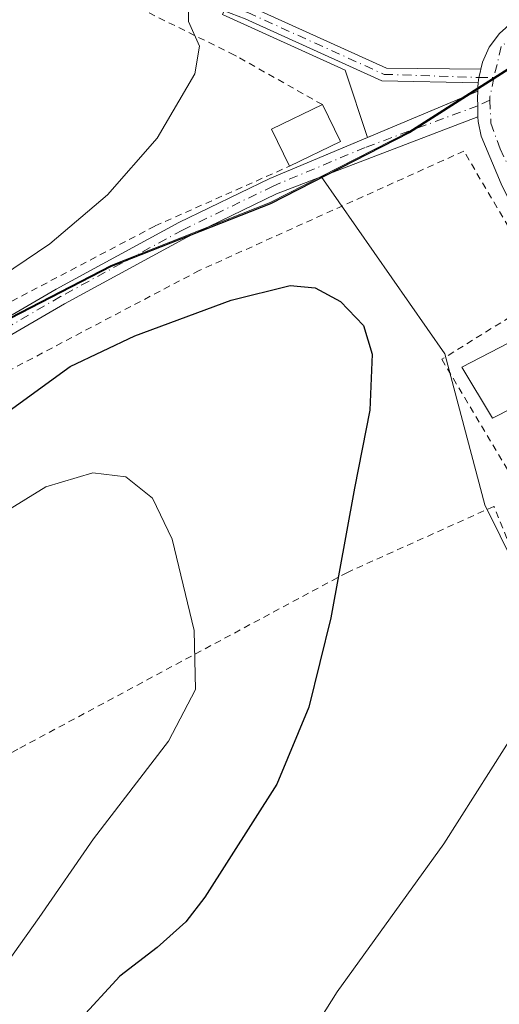
# Model space of a CAD drawing. Units: metres. Extents: x 616612 to 620036, y 4791898 to 4794271.
# Drawn here: x 616792 to 616863, y 4793895 to 4794041 of the extents above; entities that cross this region are included whole.
import ezdxf

# ---------------------------------------------------------------- set-up
doc = ezdxf.new("R2010")
doc.units = ezdxf.units.M
doc.header["$MEASUREMENT"] = 0
doc.linetypes.add('DGN Style 2', pattern=[1.6480167562047852, 0.988810053722871, -0.6592067024819142])
doc.linetypes.add('DGN Style 4', pattern=[2.6384748266838614, 1.318413404963828, -0.6592067024819142, 0.001648016756204785, -0.6592067024819142])
for name, color, linetype, lineweight in [('Alambrada', 7, 'DGN Style 2', 0), ('Carretera de calzada única Cxs', 7, 'Continuous', 13), ('Carretera de calzada única eje', 7, 'DGN Style 4', 0), ('Comarca', 135, 'Continuous', 13), ('Comarca CxS', 21, 'Continuous', 0), ('Comunidad autónoma', 142, 'Continuous', 30), ('Comunidad Autónoma CxS', 142, 'Continuous', 0), ('Curva de nivel maestra', 30, 'Continuous', 30), ('Curva de nivel normal', 30, 'Continuous', 0), ('Edificación Cxs', 1, 'Continuous', 13), ('Explanada Cxs', 7, 'Continuous', 0), ('Municipio', 91, 'Continuous', 13), ('Municipio CxS', 4, 'Continuous', 0), ('Núcleo urbano CxS', 7, 'Continuous', 0), ('Pista pavimentada Cxs', 135, 'Continuous', 0), ('Pista pavimentada eje', 135, 'DGN Style 4', 0), ('Prado CxS', 92, 'Continuous', 0), ('Provincia', 7, 'Continuous', 0), ('Provincia CxS', 1, 'Continuous', 0), ('Valla', 7, 'DGN Style 2', 0)]:
    doc.layers.add(name, color=color, linetype=linetype, lineweight=lineweight)

# ---------------------------------------------------------------- blocks, each defined once
blk = doc.blocks.new('*U14')
at = {"layer": 'Municipio CxS', "color": 4, "linetype": 'Continuous', "lineweight": 0, "flags": 128}
blk.add_lwpolyline([(616626.5292137414, 4793370.368863805), (616617.2701694547, 4793907.929329829), (616636.6780000009, 4793918.059050002), (616662.8999999993, 4793929.875050001), (616700.4639999989, 4793946.994050002), (616727.812000001, 4793959.722050001), (616746.5320000006, 4793971.651050001), (616763.5989999999, 4793983.549050002), (616781.4900000013, 4793992.15505), (616805.5390000008, 4794004.568050001), (616829.2640000011, 4794013.92005), (616849.9159999995, 4794024.487050001), (616864.7409999995, 4794033.925050002), (616874.6969999998, 4794038.565049999), (616886.4489999999, 4794042.34905), (616899.4760000004, 4794045.903050002), (616910.1430000003, 4794046.486049999), (616917.467, 4794049.169050001), (616926.5310000011, 4794053.919050001), (616944.4809999994, 4794066.215050001), (616968.7559999997, 4794080.157050001)], dxfattribs=at)

msp = doc.modelspace()

# ---------------------------------------------------------------- linework, layer by layer
at = {"layer": 'Alambrada', "color": 7, "linetype": 'DGN Style 2', "lineweight": 0}
for points in [[(616836.9600999998, 4794028.640100001, 103.9682999999932), (616824.1501000002, 4794035.880100001, 104.645399999994), (616823.8501000004, 4794036.040100001, 104.6358000000037), (616805.8901000004, 4794044.9101, 107.3503000000055), (616783.9001000002, 4794056.0601, 109.456600000005), (616782.1201, 4794056.960100001, 109.6895999999979), (616765.7001, 4794060.5101, 111.5344000000041), (616763.1201, 4794060.9901, 112.9946000000054), (616739.5500999996, 4794065.2601, 113.4024999999965), (616716.1901000004, 4794068.420100001, 116.9446999999927), (616705.6201, 4794063.340100001, 114.1926999999996), (616694.6001000004, 4794061.4101, 114.9149999999936)], [(616870.5100999996, 4794000.5001, 102.2084000000032), (616858.0301000001, 4794021.720100001, 101.4137000000046), (616818.6201, 4794003.920100001, 102.0132000000012), (616773.1401000004, 4793979.9901, 103.540399999998), (616731.0100999996, 4793956.4101, 102.8429999999935), (616693.7200999996, 4793938.9001, 102.0521000000008), (616665.5301000001, 4793925.090100001, 101.0332000000053), (616650.0701000001, 4793917.6601, 100.0721000000049), (616627.5500999996, 4793906.840100001, 97.74610000000393), (616617.3903999999, 4793900.9461, 95.89489999999932)], [(616765.2100999998, 4794001.630100001, 105.2614000000031), (616771.7301000003, 4793989.390100001, 105.1502999999939), (616812.0500999996, 4794010.5601, 104.5953000000009), (616832.0500999996, 4794019.460100001, 103.6781000000046)], [(616874.9801000003, 4793938.050100001, 105.5528000000049), (616862.5100999996, 4793968.770099999, 103.1091000000015), (616840.6901000004, 4793958.940099999, 100.3571999999986), (616791.5800999999, 4793932.5701, 90.710699999996), (616743.1001000004, 4793904.4001, 86.0402000000031), (616697.0301000001, 4793881.090100001, 82.64419999999518), (616677.3000999996, 4793872.420100001, 80.83809999999357), (616653.2100999998, 4793863.6801, 79.1594000000041), (616650.9200999998, 4793862.890100001, 79.08669999999984), (616633.9200999998, 4793856.9801, 77.96809999999823), (616619.4600999998, 4793852.300100001, 84.95119999999588)]]:
    msp.add_polyline3d(points, dxfattribs=at)
at = {"layer": 'Carretera de calzada única Cxs', "color": 7, "linetype": 'Continuous', "lineweight": 13, "extrusion": (0.04878611601703964, 0.01734978518399661, 0.9986585501752043), "elevation": 113370.7432926014, "flags": 128}
msp.add_lwpolyline([(4310208.305011498, -2184604.722362292), (4310208.784899542, -2184604.925137324), (4310208.826272096, -2184604.942527318), (4310209.443804197, -2184605.191661427)], dxfattribs=at)
at = {"layer": 'Carretera de calzada única Cxs', "color": 7, "linetype": 'Continuous', "lineweight": 13}
for points in [[(616860.5727000004, 4794033.916999999, 101.1587), (616860.7901, 4794034.960100001, 101.1079999999929), (616861.8201000001, 4794037.220100001, 100.9471999999951), (616863.3300999999, 4794039.2501, 100.7657999999938), (616866.6501000002, 4794042.220100001, 100.4232000000047), (616870.1901000004, 4794044.280099999, 100.0935999999929), (616872.4700999996, 4794045.3301, 99.8862999999983), (616874.8501000004, 4794045.9901, 99.7271000000037), (616880.9200999998, 4794046.9301, 99.33749999999418), (616886.0500999996, 4794047.7301, 99.05599999999686)], [(616863.6001000004, 4794016.8301, 101.4618000000046), (616860.6001000004, 4794023.940099999, 101.3456000000006), (616860.1586999996, 4794026.129100001, 101.3331000000035), (616860.1266999999, 4794026.8301, 101.3267999999953), (616860.1294999998, 4794027.676899999, 101.3166000000056), (616860.1173, 4794028.478900001, 101.3037999999942), (616860.0865000002, 4794029.613299999, 101.286500000002), (616860.0900999998, 4794030.6601, 101.269100000005), (616860.1201, 4794031.1801, 101.258600000001), (616860.1226000005, 4794031.2249, 101.2577000000019), (616860.1501000002, 4794031.890100001, 101.2448000000004), (616860.2824999997, 4794032.696900001, 101.2189999999973), (616860.5124000004, 4794033.6283, 101.1725000000006), (616860.5727000004, 4794033.916999999, 101.1587), (616860.7901, 4794034.960100001, 101.1079999999929), (616861.8201000001, 4794037.220100001, 100.9471999999951), (616863.3300999999, 4794039.2501, 100.7657999999938)], [(616860.1501000002, 4794031.890100001, 101.2448000000004), (616860.2824999997, 4794032.696900001, 101.2189999999973), (616860.5124000004, 4794033.6283, 101.1725000000006), (616860.5727000004, 4794033.916999999, 101.1587)], [(616860.1266999999, 4794026.8301, 101.3267999999953), (616860.1294999998, 4794027.676899999, 101.3166000000056), (616860.1173, 4794028.478900001, 101.3037999999942), (616860.0865000002, 4794029.613299999, 101.286500000002), (616860.0900999998, 4794030.6601, 101.269100000005)], [(617011.7899000002, 4793860.222100001, 112.6432000000059), (617010.9501, 4793860.370100001, 112.6356999999989), (617003.1201, 4793862.530099999, 112.445000000007), (617001.1101000002, 4793863.2501, 112.3879000000015), (616996.0900999998, 4793865.0601, 112.184699999998), (616983.7901, 4793870.3201, 111.6126999999979), (616970.2701000003, 4793876.600099999, 110.5494999999937), (616961.3701, 4793881.100099999, 109.892200000002), (616956.1201, 4793884.1501, 109.5035000000062), (616943.8501000004, 4793892.8201, 108.7315999999992), (616936.0601000005, 4793899.0601, 108.5167999999976), (616929.7100999998, 4793905.1601, 108.2747999999992), (616925.0100999996, 4793911.0101, 108.079700000002), (616919.9200999998, 4793918.590100001, 108.5929999999935), (616907.6001000004, 4793938.550100001, 106.2063000000053), (616885.7701000003, 4793976.0601, 103.4409000000014), (616872.4901000002, 4793999.0101, 102.2617999999929), (616863.6001000004, 4794016.8301, 101.4618000000046), (616860.6001000004, 4794023.940099999, 101.3456000000006), (616860.1586999996, 4794026.129100001, 101.3331000000035), (616860.1266999999, 4794026.8301, 101.3267999999953)]]:
    msp.add_polyline3d(points, dxfattribs=at)
at = {"layer": 'Carretera de calzada única eje', "color": 7, "linetype": 'DGN Style 4', "lineweight": 0, "extrusion": (0.0751178714885452, 0.02622608121151076, 0.9968297236977425), "elevation": 172166.8313825448, "flags": 128}
msp.add_lwpolyline([(4322780.293063455, -2155735.981149577), (4322777.830673293, -2155734.505616249), (4322777.300704078, -2155734.307035103)], dxfattribs=at)
at = {"layer": 'Carretera de calzada única eje', "color": 7, "linetype": 'DGN Style 4', "lineweight": 0}
for points in [[(616892.3901000004, 4794046.440099999, 99.76179999999295), (616881.0201000003, 4794044.850099999, 99.48660000000382), (616869.8000999996, 4794042.5101, 100.1977000000043), (616863.6101000002, 4794037.3101, 100.8122000000003), (616862.5000999998, 4794032.6601, 101.0638999999937)], [(616861.9108999996, 4794029.2849, 101.1971000000049), (616862.0701000001, 4794025.870100001, 101.2706000000035), (616863.4301000005, 4794022.0601, 101.3315000000002), (616868.5692999996, 4794011.2049, 101.620299999995)]]:
    msp.add_polyline3d(points, dxfattribs=at)
at = {"layer": 'Comarca', "color": 135, "linetype": 'Continuous', "lineweight": 13, "flags": 128}
msp.add_lwpolyline([(616617.2701516183, 4793907.929374754), (616636.6780000001, 4793918.059099999), (616662.8999999985, 4793929.875100002), (616700.4639999982, 4793946.9941), (616727.8120000003, 4793959.722100002), (616746.5319999999, 4793971.651100002), (616763.5989999991, 4793983.549100002), (616781.4900000005, 4793992.155099999), (616805.539, 4794004.568100001), (616829.2640000003, 4794013.920100001), (616849.9159999987, 4794024.487099998), (616864.7409999986, 4794033.925100002), (616874.696999999, 4794038.565099999), (616886.4489999991, 4794042.349100002), (616899.4759999994, 4794045.903100003), (616910.1429999993, 4794046.486099998), (616917.4669999991, 4794049.169100001), (616926.5310000002, 4794053.919100001), (616944.4809999987, 4794066.215099999), (616968.7559999989, 4794080.157100001)], dxfattribs=at)
at = {"layer": 'Comarca CxS', "color": 21, "linetype": 'Continuous', "lineweight": 0, "flags": 128}
msp.add_lwpolyline([(616626.5292137414, 4793370.368863805), (616617.2701694547, 4793907.929329829), (616636.6780000009, 4793918.059050002), (616662.8999999993, 4793929.875050001), (616700.4639999989, 4793946.994050002), (616727.812000001, 4793959.722050001), (616746.5320000006, 4793971.651050001), (616763.5989999999, 4793983.549050002), (616781.4900000013, 4793992.15505), (616805.5390000008, 4794004.568050001), (616829.2640000011, 4794013.92005), (616849.9159999995, 4794024.487050001), (616864.7409999995, 4794033.925050002), (616874.6969999998, 4794038.565049999), (616886.4489999999, 4794042.34905), (616899.4760000004, 4794045.903050002), (616910.1430000003, 4794046.486049999), (616917.467, 4794049.169050001), (616926.5310000011, 4794053.919050001), (616944.4809999994, 4794066.215050001), (616968.7559999997, 4794080.157050001)], dxfattribs=at)
at = {"layer": 'Comunidad autónoma', "color": 142, "linetype": 'Continuous', "lineweight": 30, "flags": 128}
msp.add_lwpolyline([(616617.2701516183, 4793907.929374754), (616636.6780000001, 4793918.059099999), (616662.8999999985, 4793929.875100002), (616700.4639999982, 4793946.9941), (616727.8120000003, 4793959.722100002), (616746.5319999999, 4793971.651100002), (616763.5989999991, 4793983.549100002), (616781.4900000005, 4793992.155099999), (616805.539, 4794004.568100001), (616829.2640000003, 4794013.920100001), (616849.9159999987, 4794024.487099998), (616864.7409999986, 4794033.925100002), (616874.696999999, 4794038.565099999), (616886.4489999991, 4794042.349100002), (616899.4759999994, 4794045.903100003), (616910.1429999993, 4794046.486099998), (616917.4669999991, 4794049.169100001), (616926.5310000002, 4794053.919100001), (616944.4809999987, 4794066.215099999), (616968.7559999989, 4794080.157100001)], dxfattribs=at)
at = {"layer": 'Comunidad Autónoma CxS', "color": 142, "linetype": 'Continuous', "lineweight": 0, "flags": 128}
msp.add_lwpolyline([(616626.5292137414, 4793370.368863805), (616617.2701694547, 4793907.929329829), (616636.6780000009, 4793918.059050002), (616662.8999999993, 4793929.875050001), (616700.4639999989, 4793946.994050002), (616727.812000001, 4793959.722050001), (616746.5320000006, 4793971.651050001), (616763.5989999999, 4793983.549050002), (616781.4900000013, 4793992.15505), (616805.5390000008, 4794004.568050001), (616829.2640000011, 4794013.92005), (616849.9159999995, 4794024.487050001), (616864.7409999995, 4794033.925050002), (616874.6969999998, 4794038.565049999), (616886.4489999999, 4794042.34905), (616899.4760000004, 4794045.903050002), (616910.1430000003, 4794046.486049999), (616917.467, 4794049.169050001), (616926.5310000011, 4794053.919050001), (616944.4809999994, 4794066.215050001), (616968.7559999997, 4794080.157050001)], dxfattribs=at)
at = {"layer": 'Curva de nivel maestra', "color": 30, "linetype": 'Continuous', "lineweight": 30, "elevation": 100, "flags": 128}
msp.add_lwpolyline([(616783.7100000001, 4793978.2501), (616799.4199999999, 4793989.640100001), (616809.0199999996, 4793994.210100001), (616823.3799999999, 4793999.5101), (616832.1399999997, 4794001.690099999), (616835.8700000001, 4794001.340100001), (616839.6600000003, 4793999.300100001), (616843.0899999999, 4793995.7301), (616844.3799999999, 4793991.450099999), (616844.0499999998, 4793983.100099999), (616841.7599999999, 4793971.5001), (616838.2000000002, 4793952.140100001), (616834.9500000002, 4793938.840100001), (616830.1699999999, 4793927.350099999), (616819.4299999997, 4793910.540100001), (616816.6399999997, 4793906.870100001), (616812.3600000005, 4793903.030099999), (616806.7999999998, 4793898.7601), (616800.5899999999, 4793891.9801), (616792.9400000004, 4793878.100099999), (616785.54, 4793858.7301)], dxfattribs=at)
at = {"layer": 'Curva de nivel normal', "color": 30, "linetype": 'Continuous', "lineweight": 0, "flags": 128}
for points, elevation in [([(616768.4967, 4794003.690500001), (616768.9199999999, 4794003.17), (616771.4199999999, 4793999.730000001), (616773.6299999999, 4793997.600000001), (616777.2800000003, 4793997.060000001), (616785.5899999999, 4794000.65), (616796.3799999999, 4794007.91), (616804.9600000001, 4794015.180000001), (616812.3399999999, 4794023.640000001), (616817.9600000001, 4794033.210000001), (616818.6799999997, 4794037.34), (616817, 4794041.02), (616817.0999999996, 4794046.680000001)], 105), ([(616784.4400000004, 4793964.730000001), (616795.7800000003, 4793971.699999999), (616802.7800000003, 4793973.75), (616807.7100000001, 4793973.180000001), (616811.6799999997, 4793969.980000001), (616814.5800000001, 4793963.880000001), (616817.8799999999, 4793950.289999999), (616818.0800000001, 4793941.480000001), (616814.0199999996, 4793933.800000001), (616802.8499999996, 4793919.220000001), (616794.7699999996, 4793907.480000001), (616780.3099999996, 4793887.16)], 95), ([(616925.1750999996, 4793965.601100001), (616922.4000000004, 4793966.02), (616919.8899999997, 4793965.439999999), (616910.7199999997, 4793961.42), (616907.2999999998, 4793958.980000001), (616906.1600000003, 4793956.689999999), (616904.7100000001, 4793953.279999999), (616901.2100000001, 4793950.84), (616897.2300000006, 4793949.859999999), (616891.2599999999, 4793949.199999999), (616885.7199999997, 4793947.42), (616881.0899999999, 4793945.32), (616876.8799999999, 4793944.52), (616873.0099999999, 4793942.880000001), (616869.0499999998, 4793939.52), (616864.3799999999, 4793933.17), (616855.0499999998, 4793918.480000001), (616839.1799999997, 4793896.439999999), (616829.5199999996, 4793881.109999999), (616821.54, 4793860.720000001), (616814.2000000002, 4793834.52), (616802.4900000002, 4793800.5)], 105)]:
    msp.add_lwpolyline(points, dxfattribs=dict(at, elevation=elevation))
at = {"layer": 'Edificación Cxs', "color": 1, "linetype": 'Continuous', "lineweight": 13, "extrusion": (0.1647481748937777, -0.1190691551801005, 0.9791223494302775), "elevation": -469096.3790162498, "flags": 128}
msp.add_lwpolyline([(4246784.973444313, 2260059.810960466), (4246787.869355633, 2260065.325744108), (4246795.289768531, 2260061.238605616)], dxfattribs=at)
at = {"layer": 'Edificación Cxs', "color": 1, "linetype": 'Continuous', "lineweight": 13, "extrusion": (0.03753133196673718, -0.0771632981688689, 0.9963118108988294), "elevation": -346668.7638220183, "flags": 128}
msp.add_lwpolyline([(2651584.032402534, 4026427.862951465), (2651584.032402534, 4026421.713076077)], dxfattribs=at)
at = {"layer": 'Edificación Cxs', "color": 1, "linetype": 'Continuous', "lineweight": 13, "extrusion": (0.02535152228645993, 0.01225824595282683, 0.9996034392317381), "elevation": 74507.53809498984, "flags": 128}
msp.add_lwpolyline([(4047441.216553918, -2641177.227968625), (4047441.216553918, -2641168.793906362)], dxfattribs=at)
at = {"layer": 'Edificación Cxs', "color": 1, "linetype": 'Continuous', "lineweight": 13, "elevation": 104.9584999999934, "flags": 128}
msp.add_lwpolyline([(616868.9401000004, 4793995.3301), (616877.5100999996, 4793980.770099999), (616869.3300999999, 4793976.1801), (616865.3501000004, 4793983.460100001), (616862.3201000001, 4793981.9301), (616857.7200999996, 4793989.5001)], close=True, dxfattribs=at)
at = {"layer": 'Edificación Cxs', "color": 1, "linetype": 'Continuous', "lineweight": 13}
msp.add_polyline3d([(616868.9401000004, 4793995.3301, 103.7599000000046), (616877.5100999996, 4793980.770099999, 103.7669000000024), (616869.3300999999, 4793976.1801, 104.0647000000026), (616865.3501000004, 4793983.460100001, 104.9584999999934), (616862.3201000001, 4793981.9301, 103.7402000000002), (616857.7200999996, 4793989.5001, 103.0228999999963), (616868.9401000004, 4793995.3301, 103.7599000000046)], dxfattribs=at)
msp.add_3dface([(616839.6401000004, 4794023.130100001, 104.7991000000038), (616832.0500999996, 4794019.460100001, 104.7991000000038), (616829.3701, 4794024.970100001, 104.7991000000038), (616836.9600999998, 4794028.640100001, 104.7991000000038)], dxfattribs=at)
at = {"layer": 'Explanada Cxs', "color": 7, "linetype": 'Continuous', "lineweight": 0}
msp.add_polyline3d([(616860.0900999998, 4794030.6601, 101.269100000005), (616843.6700999998, 4794023.7601, 102.2550999999949), (616840.3300999999, 4794033.780099999, 102.6244000000006), (616822.1001000004, 4794042.0801, 105.4719999999943), (616822.3558999998, 4794042.6339, 105.8043000000034), (616822.7762000002, 4794043.543500001, 107.4446999999927), (616823.1963999998, 4794044.453199999, 109.0553999999975), (616824.5301000001, 4794047.340100001, 114.1910000000062), (616861.1700999998, 4794073.780099999, 116.5402999999933), (616886.0500999996, 4794047.7301, 99.05599999999686), (616880.9200999998, 4794046.9301, 99.33749999999418), (616874.8501000004, 4794045.9901, 99.7271000000037), (616872.4700999996, 4794045.3301, 99.8862999999983), (616870.1901000004, 4794044.280099999, 100.0935999999929), (616866.6501000002, 4794042.220100001, 100.4232000000047), (616863.3300999999, 4794039.2501, 100.7657999999938), (616861.8201000001, 4794037.220100001, 100.9471999999951), (616860.7901, 4794034.960100001, 101.1079999999929), (616860.5727000004, 4794033.916999999, 101.1587), (616860.5124000004, 4794033.6283, 101.1725000000006), (616860.2824999997, 4794032.696900001, 101.2189999999973), (616860.1501000002, 4794031.890100001, 101.2448000000004), (616860.1224999996, 4794031.2249, 101.2577000000019), (616860.1201, 4794031.1801, 101.258600000001)], close=True, dxfattribs=at)
for points in [[(616860.0900999998, 4794030.6601, 101.269100000005), (616843.6700999998, 4794023.7601, 102.2550999999949), (616840.3300999999, 4794033.780099999, 102.6244000000006), (616822.1001000004, 4794042.0801, 105.4719999999943)], [(616866.6501000002, 4794042.220100001, 100.4232000000047), (616863.3300999999, 4794039.2501, 100.7657999999938), (616861.8201000001, 4794037.220100001, 100.9471999999951), (616860.7901, 4794034.960100001, 101.1079999999929), (616860.5727000004, 4794033.916999999, 101.1587), (616860.5124000004, 4794033.6283, 101.1725000000006), (616860.2824999997, 4794032.696900001, 101.2189999999973), (616860.1501000002, 4794031.890100001, 101.2448000000004), (616860.1224999996, 4794031.2249, 101.2577000000019), (616860.1201, 4794031.1801, 101.258600000001), (616860.0900999998, 4794030.6601, 101.269100000005)]]:
    msp.add_polyline3d(points, dxfattribs=at)
at = {"layer": 'Municipio', "color": 91, "linetype": 'Continuous', "lineweight": 13, "flags": 128}
msp.add_lwpolyline([(616617.2701516183, 4793907.929374754), (616636.6780000001, 4793918.059099999), (616662.8999999985, 4793929.875100002), (616700.4639999982, 4793946.9941), (616727.8120000003, 4793959.722100002), (616746.5319999999, 4793971.651100002), (616763.5989999991, 4793983.549100002), (616781.4900000005, 4793992.155099999), (616805.539, 4794004.568100001), (616829.2640000003, 4794013.920100001), (616849.9159999987, 4794024.487099998), (616864.7409999986, 4794033.925100002), (616874.696999999, 4794038.565099999), (616886.4489999991, 4794042.349100002), (616899.4759999994, 4794045.903100003), (616910.1429999993, 4794046.486099998), (616917.4669999991, 4794049.169100001), (616926.5310000002, 4794053.919100001), (616944.4809999987, 4794066.215099999), (616968.7559999989, 4794080.157100001)], dxfattribs=at)
at = {"layer": 'Núcleo urbano CxS', "color": 7, "linetype": 'Continuous', "lineweight": 0}
for points in [[(616886.3444999997, 4794042.4659, 99.2731000000058), (616874.5943, 4794038.685699999, 100.0743999999977), (616864.6338999998, 4794034.045499999, 100.8965999999928), (616849.8136999998, 4794024.6053, 101.9527999999991), (616836.7581000002, 4794017.9287, 102.1313999999984), (616829.1633000001, 4794014.0449, 102.3960999999981), (616805.4326, 4794004.6843, 103.8931000000011), (616781.3820000002, 4793992.2739, 104.5991999999969), (616763.4914999995, 4793983.6735, 103.8019000000058), (616746.4210999999, 4793971.7731, 103.4162000000069), (616727.7006999999, 4793959.842700001, 102.6628000000055), (616725.9111000003, 4793975.9495, 102.0285000000003), (616724.2607000005, 4793990.806100001, 101.9226999999955), (616765.2710999995, 4794005.358300001, 105.1205000000045), (616753.3649000004, 4794018.5875, 105.8656999999948), (616746.7503000004, 4794037.108300001, 108.2511999999988), (616707.0626999997, 4794037.108300001, 107.017399999997), (616701.7710999995, 4794067.535499999, 113.9014000000025)], [(616944.3759000005, 4794066.337099999, 98.34219999999914), (616926.4254999999, 4794054.036900001, 97.80409999999392), (616917.3652999997, 4794049.286699999, 98.0106999999989), (616910.0351, 4794046.606500001, 98.18880000000354), (616899.3749000002, 4794046.0263, 98.41700000000128), (616886.3444999997, 4794042.4659, 99.2731000000058), (616874.5943, 4794038.685699999, 100.0743999999977), (616864.6338999998, 4794034.045499999, 100.8965999999928), (616849.8136999998, 4794024.6053, 101.9527999999991), (616836.7581000002, 4794017.9287, 102.1313999999984)], [(616944.3759000005, 4794066.337099999, 98.34219999999914), (616926.4254999999, 4794054.036900001, 97.80409999999392), (616917.3652999997, 4794049.286699999, 98.0106999999989), (616910.0351, 4794046.606500001, 98.18880000000354), (616899.3749000002, 4794046.0263, 98.41700000000128), (616886.3444999997, 4794042.4659, 99.2731000000058), (616874.5943, 4794038.685699999, 100.0743999999977), (616864.6338999998, 4794034.045499999, 100.8965999999928), (616849.8136999998, 4794024.6053, 101.9527999999991), (616836.7581000002, 4794017.9287, 102.1313999999984)], [(616836.7581000002, 4794017.9287, 102.1313999999984), (616855.2106999997, 4793991.529100001, 101.4826999999932), (616861.1498999996, 4793969.0253, 102.8222999999998), (616886.2329000002, 4793918.2949, 106.9927000000025), (616892.5264999997, 4793905.566099999, 107.5250999999989), (616897.1382999998, 4793896.238500001, 108.0160999999935), (616897.5384999998, 4793896.4825, 108.0100999999995), (616920.4123000001, 4793910.435500001, 108.0274999999965), (616929.7583, 4793922.099300001, 106.9824999999983), (616932.9713000003, 4793926.109300001, 106.3464999999997), (616934.6009000001, 4793928.142899999, 106.0148999999947), (616953.5114000002, 4793943.1589, 102.4695999999967), (616961.4917000001, 4793949.4959, 100.8776000000071), (616947.0220999997, 4793978.2271, 101.3555000000051), (616945.1436999999, 4793981.9571, 101.3439000000071), (616942.6547999998, 4793991.056100001, 100.7793999999994), (616941.0255000005, 4793997.0111, 100.2976999999955), (616939.6140999999, 4794002.1709, 99.87960000000021), (616940.0016999999, 4794004.1779, 99.71080000000075), (616944.6564999997, 4794028.287900001, 97.78579999999783), (616942.0796999997, 4794042.729699999, 97.47019999999611), (616941.5884999996, 4794045.483100001, 97.5106999999989), (616944.7583, 4794046.714299999, 97.40840000000026), (616973.6152999997, 4794057.922900001, 96.81130000000121)], [(616886.2329000002, 4793918.2949, 106.9927000000025), (616861.1498999996, 4793969.0253, 102.8222999999998), (616855.2106999997, 4793991.529100001, 101.4826999999932), (616836.7581000002, 4794017.9287, 102.1313999999984), (616849.8136999998, 4794024.6053, 101.9527999999991), (616864.6338999998, 4794034.045499999, 100.8965999999928)], [(616836.7581000002, 4794017.9287, 102.1313999999984), (616829.1633000001, 4794014.0449, 102.3960999999981), (616805.4326, 4794004.6843, 103.8931000000011), (616781.3820000002, 4793992.2739, 104.5991999999969), (616763.4914999995, 4793983.6735, 103.8019000000058), (616746.4210999999, 4793971.7731, 103.4162000000069), (616727.7006999999, 4793959.842700001, 102.6628000000055)]]:
    msp.add_polyline3d(points, dxfattribs=at)
at = {"layer": 'Pista pavimentada Cxs', "color": 135, "linetype": 'Continuous', "lineweight": 0, "extrusion": (0.05095822660994393, 0.02141481936996139, 0.9984711636557771), "elevation": 134198.5111741638, "flags": 128}
msp.add_lwpolyline([(4180641.983880047, -2422268.213016544), (4180641.983880046, -2422286.051070477)], dxfattribs=at)
at = {"layer": 'Pista pavimentada Cxs', "color": 135, "linetype": 'Continuous', "lineweight": 0}
for points in [[(616823.1963999998, 4794044.453199999, 109.0553999999975), (616826.2238999996, 4794043.2851, 106.4520000000048), (616846.4994999999, 4794034.0977, 102.1984999999986), (616860.5727000004, 4794033.916999999, 101.1587)], [(616860.1501000002, 4794031.890100001, 101.2448000000004), (616845.8148999996, 4794032.212099999, 102.2479000000021), (616825.4505000003, 4794041.439900001, 104.9253999999928), (616822.3558999998, 4794042.6339, 105.8043000000034)], [(616826.2238999996, 4794043.2851, 106.4520000000048), (616846.4994999999, 4794034.0977, 102.1984999999986), (616860.5727000004, 4794033.916999999, 101.1587), (616860.5124000004, 4794033.6283, 101.1725000000006), (616860.2824999997, 4794032.696900001, 101.2189999999973), (616860.1501000002, 4794031.890100001, 101.2448000000004), (616845.8148999996, 4794032.212099999, 102.2479000000021), (616825.4505000003, 4794041.439900001, 104.9253999999928)], [(616860.1501000002, 4794031.890100001, 101.2448000000004), (616860.2824999997, 4794032.696900001, 101.2189999999973), (616860.5124000004, 4794033.6283, 101.1725000000006), (616860.5727000004, 4794033.916999999, 101.1587)], [(616860.1266999999, 4794026.8301, 101.3267999999953), (616860.1294999998, 4794027.676899999, 101.3166000000056), (616860.1173, 4794028.478900001, 101.3037999999942), (616860.0865000002, 4794029.613299999, 101.286500000002), (616860.0900999998, 4794030.6601, 101.269100000005)], [(616860.1266999999, 4794026.8301, 101.3267999999953), (616830.1101000002, 4794015.350099999, 105.5899999999965), (616816.7001, 4794008.840100001, 102.9428000000044), (616798.5601000005, 4793998.940099999, 105.5200999999943), (616781.2801000001, 4793988.9301, 107.0605999999971), (616770.3800999997, 4793982.270099999, 104.0662000000011), (616760.2100999998, 4793974.9801, 104.8736000000063), (616755.9101, 4793972.2501, 104.2606999999989), (616749.2178999997, 4793968.915899999, 105.3668999999936)], [(616748.1771, 4793971.1919, 106.3031000000046), (616754.6801000005, 4793974.4301, 106.1426000000065), (616758.8101000005, 4793977.050100001, 106.3965000000026), (616768.9901000002, 4793984.360099999, 104.2127000000037), (616780.0000999998, 4793991.0801, 110.1723000000056), (616797.3300999999, 4794001.120100001, 106.4128000000055), (616815.5601000005, 4794011.0601, 103.6405999999988), (616829.1101000002, 4794017.640100001, 104.8689000000013), (616843.6703000005, 4794023.7598, 102.2550999999949)]]:
    msp.add_polyline3d(points, dxfattribs=at)
msp.add_polyline3d([(616860.1266999999, 4794026.8301, 101.3267999999953), (616830.1101000002, 4794015.350099999, 105.5899999999965), (616816.7001, 4794008.840100001, 102.9428000000044), (616798.5601000005, 4793998.940099999, 105.5200999999943), (616781.2801000001, 4793988.9301, 107.0605999999971), (616770.3800999997, 4793982.270099999, 104.0662000000011), (616760.2100999998, 4793974.9801, 104.8736000000063), (616755.9101, 4793972.2501, 104.2606999999989), (616749.2178999997, 4793968.915899999, 105.3668999999936), (616748.6675000006, 4793970.038100001, 105.8619999999937), (616748.1771, 4793971.1919, 106.3031000000046), (616754.6801000005, 4793974.4301, 106.1426000000065), (616758.8101000005, 4793977.050100001, 106.3965000000026), (616768.9901000002, 4793984.360099999, 104.2127000000037), (616780.0000999998, 4793991.0801, 110.1723000000056), (616797.3300999999, 4794001.120100001, 106.4128000000055), (616815.5601000005, 4794011.0601, 103.6405999999988), (616829.1101000002, 4794017.640100001, 104.8689000000013), (616860.0900999998, 4794030.6601, 101.269100000005), (616860.0865000002, 4794029.613299999, 101.286500000002), (616860.1173, 4794028.478900001, 101.3037999999942), (616860.1294999998, 4794027.676899999, 101.3166000000056)], close=True, dxfattribs=at)
at = {"layer": 'Pista pavimentada eje', "color": 135, "linetype": 'DGN Style 4', "lineweight": 0}
for points in [[(616716.1935000002, 4794073.1601, 116.5819999999949), (616721.4852999998, 4794071.678300001, 121.6929999999993), (616727.6237000005, 4794069.985099999, 122.3046000000031), (616740.7468999998, 4794068.0801, 114.2666000000027), (616763.5011, 4794064.164100001, 112.6055999999953), (616781.2812999999, 4794060.9891, 109.7400000000052), (616788.0544999996, 4794058.872500001, 109.2158000000054), (616805.1996999999, 4794050.829100001, 107.646900000007), (616812.3963000001, 4794047.5483, 106.1894000000029), (616825.8371000001, 4794042.362500001, 105.0317000000068), (616846.1571000004, 4794033.154899999, 102.2265000000043), (616860.2824999997, 4794032.696900001, 101.2189999999973), (616862.5000999998, 4794032.6601, 101.0638999999937)], [(616861.9108999996, 4794029.2849, 101.1971000000049), (616860.1173, 4794028.478900001, 101.3037999999942), (616843.3450999996, 4794022.265100001, 102.2314000000042), (616829.6101000002, 4794016.495100001, 105.1704999999929), (616816.1300999997, 4794009.950099999, 103.2681000000011), (616807.0151000004, 4794004.9801, 105.7571999999927), (616797.9451000001, 4794000.030099999, 106.0325000000012), (616780.6401000004, 4793990.005100001, 108.6242000000057), (616775.1901000004, 4793986.675100001, 105.3579999999929), (616769.6851000005, 4793983.315099999, 104.1426999999967), (616764.5950999996, 4793979.6601, 104.7614000000031), (616759.5100999996, 4793976.015100001, 105.5693000000028), (616755.2950999998, 4793973.340100001, 105.1037000000069), (616748.6675000006, 4793970.038100001, 105.8619999999937)]]:
    msp.add_polyline3d(points, dxfattribs=at)
at = {"layer": 'Prado CxS', "color": 92, "linetype": 'Continuous', "lineweight": 0}
for points in [[(616836.7581000002, 4794017.9287, 102.1313999999984), (616855.2106999997, 4793991.529100001, 101.4826999999932), (616861.1498999996, 4793969.0253, 102.8222999999998), (616886.2329000002, 4793918.2949, 106.9927000000025), (616892.5264999997, 4793905.566099999, 107.5250999999989), (616897.1382999998, 4793896.238500001, 108.0160999999935), (616897.5384999998, 4793896.4825, 108.0100999999995), (616920.4123000001, 4793910.435500001, 108.0274999999965), (616929.7583, 4793922.099300001, 106.9824999999983), (616932.9713000003, 4793926.109300001, 106.3464999999997), (616934.6009000001, 4793928.142899999, 106.0148999999947), (616953.5114000002, 4793943.1589, 102.4695999999967), (616961.4917000001, 4793949.4959, 100.8776000000071), (616947.0220999997, 4793978.2271, 101.3555000000051), (616945.1436999999, 4793981.9571, 101.3439000000071), (616942.6547999998, 4793991.056100001, 100.7793999999994), (616941.0255000005, 4793997.0111, 100.2976999999955), (616939.6140999999, 4794002.1709, 99.87960000000021), (616940.0016999999, 4794004.1779, 99.71080000000075), (616944.6564999997, 4794028.287900001, 97.78579999999783), (616942.0796999997, 4794042.729699999, 97.47019999999611), (616941.5884999996, 4794045.483100001, 97.5106999999989), (616944.7583, 4794046.714299999, 97.40840000000026), (616973.6152999997, 4794057.922900001, 96.81130000000121)], [(616781.3820000002, 4793992.2739, 104.5991999999969), (616805.4326, 4794004.6843, 103.8931000000011), (616829.1633000001, 4794014.0449, 102.3960999999981), (616836.7581000002, 4794017.9287, 102.1313999999984), (616855.2106999997, 4793991.529100001, 101.4826999999932), (616861.1498999996, 4793969.0253, 102.8222999999998), (616886.2329000002, 4793918.2949, 106.9927000000025), (616892.5264999997, 4793905.566099999, 107.5250999999989), (616897.1382999998, 4793896.238500001, 108.0160999999935), (616897.5384999998, 4793896.4825, 108.0100999999995), (616920.4123000001, 4793910.435500001, 108.0274999999965), (616929.7583, 4793922.099300001, 106.9824999999983), (616932.9713000003, 4793926.109300001, 106.3464999999997), (616934.6009000001, 4793928.142899999, 106.0148999999947), (616953.5114000002, 4793943.1589, 102.4695999999967), (616961.4917000001, 4793949.4959, 100.8776000000071), (616947.0220999997, 4793978.2271, 101.3555000000051), (616945.1436999999, 4793981.9571, 101.3439000000071), (616942.6547999998, 4793991.056100001, 100.7793999999994), (616941.0255000005, 4793997.0111, 100.2976999999955), (616939.6140999999, 4794002.1709, 99.87960000000021), (616940.0016999999, 4794004.1779, 99.71080000000075), (616944.6564999997, 4794028.287900001, 97.78579999999783), (616942.0796999997, 4794042.729699999, 97.47019999999611)], [(616836.7581000002, 4794017.9287, 102.1313999999984), (616829.1633000001, 4794014.0449, 102.3960999999981), (616805.4326, 4794004.6843, 103.8931000000011), (616781.3820000002, 4793992.2739, 104.5991999999969), (616763.4914999995, 4793983.6735, 103.8019000000058), (616746.4210999999, 4793971.7731, 103.4162000000069), (616727.7006999999, 4793959.842700001, 102.6628000000055)]]:
    msp.add_polyline3d(points, dxfattribs=at)
at = {"layer": 'Provincia', "color": 7, "linetype": 'Continuous', "lineweight": 0, "flags": 128}
msp.add_lwpolyline([(616617.2701516183, 4793907.929374754), (616636.6780000001, 4793918.059099999), (616662.8999999985, 4793929.875100002), (616700.4639999982, 4793946.9941), (616727.8120000003, 4793959.722100002), (616746.5319999999, 4793971.651100002), (616763.5989999991, 4793983.549100002), (616781.4900000005, 4793992.155099999), (616805.539, 4794004.568100001), (616829.2640000003, 4794013.920100001), (616849.9159999987, 4794024.487099998), (616864.7409999986, 4794033.925100002), (616874.696999999, 4794038.565099999), (616886.4489999991, 4794042.349100002), (616899.4759999994, 4794045.903100003), (616910.1429999993, 4794046.486099998), (616917.4669999991, 4794049.169100001), (616926.5310000002, 4794053.919100001), (616944.4809999987, 4794066.215099999), (616968.7559999989, 4794080.157100001)], dxfattribs=at)
at = {"layer": 'Provincia CxS', "color": 1, "linetype": 'Continuous', "lineweight": 0, "flags": 128}
msp.add_lwpolyline([(616626.5292137414, 4793370.368863805), (616617.2701694547, 4793907.929329829), (616636.6780000009, 4793918.059050002), (616662.8999999993, 4793929.875050001), (616700.4639999989, 4793946.994050002), (616727.812000001, 4793959.722050001), (616746.5320000006, 4793971.651050001), (616763.5989999999, 4793983.549050002), (616781.4900000013, 4793992.15505), (616805.5390000008, 4794004.568050001), (616829.2640000011, 4794013.92005), (616849.9159999995, 4794024.487050001), (616864.7409999995, 4794033.925050002), (616874.6969999998, 4794038.565049999), (616886.4489999999, 4794042.34905), (616899.4760000004, 4794045.903050002), (616910.1430000003, 4794046.486049999), (616917.467, 4794049.169050001), (616926.5310000011, 4794053.919050001), (616944.4809999994, 4794066.215050001), (616968.7559999997, 4794080.157050001)], dxfattribs=at)
at = {"layer": 'Valla', "color": 7, "linetype": 'DGN Style 2', "lineweight": 0}
msp.add_polyline3d([(616870.5100999996, 4794000.5001, 102.2084000000032), (616854.7600999996, 4793990.690099999, 102.0071000000025), (616866.1001000004, 4793971.610099999, 103.2737999999954), (616882.1601, 4793981.100099999, 103.1763000000064), (616870.5100999996, 4794000.5001, 102.2084000000032)], dxfattribs=at)

# ---------------------------------------------------------------- block references
at = {"layer": 'Municipio CxS', "color": 4, "linetype": 'Continuous', "lineweight": 0}
msp.add_blockref('*U14', (0, 0), dxfattribs=at)

doc.saveas('drawing.dxf')
